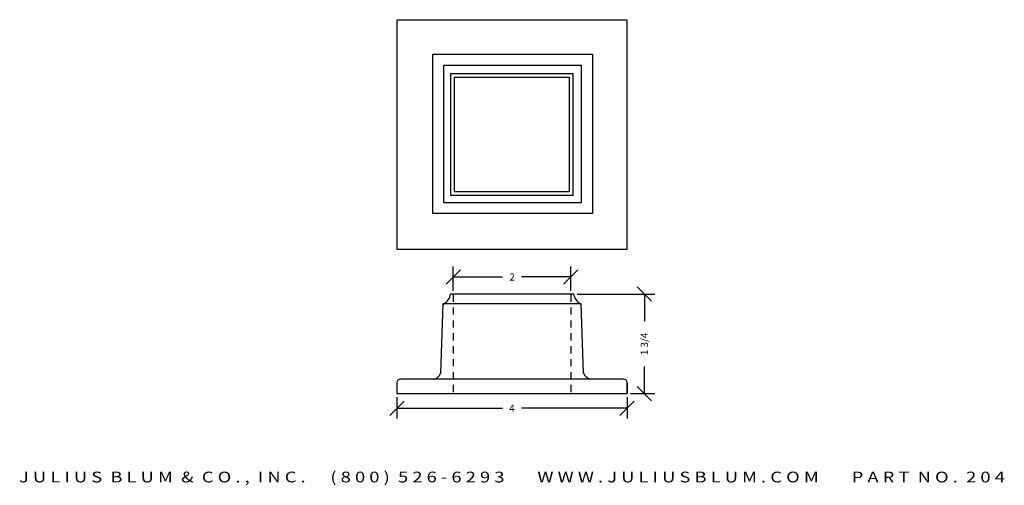
# Model space of a CAD drawing. Extents: x 5.7 to 22.8, y 7.2 to 15.3.
import ezdxf
from ezdxf.enums import TextEntityAlignment as Align

# ---------------------------------------------------------------- set-up
doc = ezdxf.new("R2010")
doc.units = 0
doc.header["$MEASUREMENT"] = 0
doc.linetypes.add('HIDDEN2', pattern=[0.1875, 0.125, -0.0625])
doc.layers.get('0').update_dxf_attribs({"linetype": 'CONTINUOUS'})
doc.layers.get('DEFPOINTS').update_dxf_attribs({"linetype": 'CONTINUOUS'})
for name, color, linetype in [('ADP1DETAIL', 7, 'CONTINUOUS'), ('ADP2DETAIL', 5, 'CONTINUOUS'), ('ADPDIM', 3, 'CONTINUOUS')]:
    doc.layers.add(name, color=color, linetype=linetype)
doc.styles.add('ARIAL_WIDE', font='ARIAL.TTF', dxfattribs={"width": 1.25})
doc.dimstyles.get("Standard").update_dxf_attribs({"dimtxt": 0.18, "dimasz": 0.18, "dimexe": 0.18, "dimexo": 0.0625, "dimgap": 0.09, "dimtad": 0, "dimtih": 1, "dimtoh": 1, "dimdec": 4, "dimzin": 0, "dimtxsty": 'STANDARD', "dimcen": 0.09, "dimazin": 3, "dimtfac": 1, "dimtdec": 4, "dimtofl": 0, "dimtmove": 0, "dimatfit": 3, "dimtolj": 1, "dimtzin": 0})

# ---------------------------------------------------------------- blocks, each defined once
blk = doc.blocks.new('*D1')
at = {"color": 0, "linetype": 'BYBLOCK'}
for p, q in [((12.142, 8.382), (12.392, 8.632)), ((12.267, 8.699), (12.267, 8.327)), ((16.152, 8.382), (16.402, 8.632)), ((16.277, 8.699), (16.277, 8.327)), ((12.267, 8.507), (14.105, 8.507)), ((16.277, 8.507), (14.439, 8.507))]:
    blk.add_line(p, q, dxfattribs=at)
at = {"layer": 'DEFPOINTS', "color": 0, "linetype": 'BYBLOCK'}
for p in [(12.267, 8.762), (16.277, 8.762), (16.277, 8.507)]:
    blk.add_point(p, dxfattribs=at)
at = {"color": 0, "linetype": 'BYBLOCK'}
blk.add_text('4', height=0.125, dxfattribs=at).set_placement((14.272, 8.507), align=Align.MIDDLE_CENTER)
blk = doc.blocks.new('*D0')
at = {"color": 0, "linetype": 'BYBLOCK'}
for p, q in [((13.125, 10.668), (13.375, 10.918)), ((13.25, 10.55), (13.25, 10.973)), ((15.172, 10.668), (15.422, 10.918)), ((15.297, 10.55), (15.297, 10.973)), ((13.25, 10.793), (14.107, 10.793)), ((15.297, 10.793), (14.44, 10.793))]:
    blk.add_line(p, q, dxfattribs=at)
at = {"layer": 'DEFPOINTS', "color": 0, "linetype": 'BYBLOCK'}
for p in [(15.297, 10.793), (13.25, 10.488), (15.297, 10.488)]:
    blk.add_point(p, dxfattribs=at)
at = {"color": 0, "linetype": 'BYBLOCK'}
blk.add_text('2', height=0.125, dxfattribs=at).set_placement((14.274, 10.793), align=Align.MIDDLE_CENTER)
blk = doc.blocks.new('*D2')
at = {"color": 0, "linetype": 'BYBLOCK'}
for p, q in [((15.406, 10.495), (16.758, 10.495)), ((16.703, 10.37), (16.453, 10.62)), ((16.578, 10.495), (16.578, 10.024)), ((16.578, 8.762), (16.578, 9.232)), ((16.339, 8.762), (16.758, 8.762)), ((16.703, 8.637), (16.453, 8.887))]:
    blk.add_line(p, q, dxfattribs=at)
at = {"layer": 'DEFPOINTS', "color": 0, "linetype": 'BYBLOCK'}
for p in [(15.344, 10.495), (16.578, 10.495), (16.277, 8.762)]:
    blk.add_point(p, dxfattribs=at)
at = {"color": 0, "linetype": 'BYBLOCK'}
blk.add_text('1 3/4', height=0.125, rotation=90, dxfattribs=at).set_placement((16.578, 9.628), align=Align.MIDDLE_CENTER)

msp = doc.modelspace()

# ---------------------------------------------------------------- linework, layer by layer
at = {"layer": 'ADP1DETAIL'}
for p, q in [((12.27072, 15.27363), (16.27072, 15.27363)), ((12.27072, 11.27363), (12.27072, 15.27363)), ((16.27072, 15.27363), (16.27072, 11.27363)), ((12.89572, 11.89863), (12.89572, 14.67594)), ((12.89572, 14.67594), (15.67303, 14.67594)), ((15.67303, 14.67594), (15.67303, 11.89863)), ((13.08322, 12.08613), (13.08322, 14.48038)), ((13.08322, 14.48038), (15.47747, 14.48038)), ((15.47747, 14.48038), (15.47747, 12.08613)), ((13.20822, 12.21113), (13.20822, 14.33613)), ((13.20822, 14.33613), (15.33322, 14.33613)), ((13.27072, 12.27363), (13.27072, 14.27363)), ((13.27072, 14.27363), (15.27072, 14.27363)), ((15.27072, 14.27363), (15.27072, 12.27363)), ((15.33322, 14.33613), (15.33322, 12.21113)), ((15.33322, 12.21113), (13.20822, 12.21113)), ((15.27072, 12.27363), (13.27072, 12.27363)), ((15.47747, 12.08613), (13.08322, 12.08613)), ((15.67303, 11.89863), (12.89572, 11.89863)), ((16.27072, 11.27363), (12.27072, 11.27363)), ((13.77185, 10.49464), (13.20002, 10.49464)), ((15.34367, 10.49464), (13.77185, 10.49464)), ((13.06961, 10.32744), (13.02614, 9.11644)), ((15.47743, 10.32744), (13.06961, 10.32744)), ((15.51756, 9.11644), (15.47743, 10.32744)), ((12.26705, 8.95078), (12.26705, 8.76198)), ((16.21464, 9.01278), (12.32905, 9.01278)), ((16.27664, 8.76198), (16.27664, 8.95078)), ((16.27664, 8.94924), (16.27664, 8.76198)), ((12.26705, 8.76198), (16.27664, 8.76198)), ((16.27664, 8.76198), (16.27664, 8.76198)), ((16.27664, 8.76198), (16.27664, 8.76198))]:
    msp.add_line(p, q, dxfattribs=at)
for centre, radius, start, end in [((12.9758, 10.52188), 0.22587, 297.86335, 353.072865), ((15.57061, 10.52631), 0.22587, 186.927135, 242.13665), ((12.86119, 9.17884), 0.17636, 285.217451, 339.28011), ((15.68393, 9.18412), 0.17636, 200.71989, 254.782549), ((12.32905, 8.95078), 0.062, 90, 180), ((16.21464, 8.95078), 0.062, 0, 90)]:
    msp.add_arc(centre, radius, start, end, dxfattribs=at)
at = {"layer": 'ADP2DETAIL', "linetype": 'HIDDEN2'}
for p, q in [((13.25018, 10.48795), (13.25018, 8.76198)), ((15.29685, 10.48795), (15.29685, 8.76198))]:
    msp.add_line(p, q, dxfattribs=at)

# ---------------------------------------------------------------- texts
at = {"layer": 'ADPDIM', "style": 'ARIAL_WIDE', "width": 1.25}
msp.add_text('J U L I U S  B L U M  &  C O . ,  I N C .      ( 8 0 0 )  5 2 6 - 6 2 9 3        W W W . J U L I U S B L U M . C O M        P A R T  N O .  2 0 4', height=0.1875, dxfattribs=at).set_placement((14.27185, 7.40305), align=Align.TOP_CENTER)

# ---------------------------------------------------------------- dimensions: what is measured, and where the dimension line sits
at = {"layer": 'ADPDIM'}
dim = msp.add_linear_dim(base=(15.29685, 10.79347), p1=(13.25018, 10.48795), p2=(15.29685, 10.48795), text='2', dimstyle='Standard', dxfattribs=at)
dim.commit()
dim.dimension.update_dxf_attribs({"geometry": '*D0', "text_midpoint": (14.27352, 10.79347)})
dim = msp.add_linear_dim(base=(16.5775, 10.49464), p1=(16.27664, 8.76198), p2=(15.34367, 10.49464), angle=90, dimstyle='Standard', dxfattribs=at)
dim.commit()
dim.dimension.update_dxf_attribs({"geometry": '*D2', "text_midpoint": (16.5775, 9.62831)})
dim = msp.add_linear_dim(base=(16.27664, 8.507), p1=(12.26705, 8.76198), p2=(16.27664, 8.76198), dimstyle='Standard', dxfattribs=at)
dim.commit()
dim.dimension.update_dxf_attribs({"geometry": '*D1', "text_midpoint": (14.27185, 8.507)})

doc.saveas('drawing.dxf')
